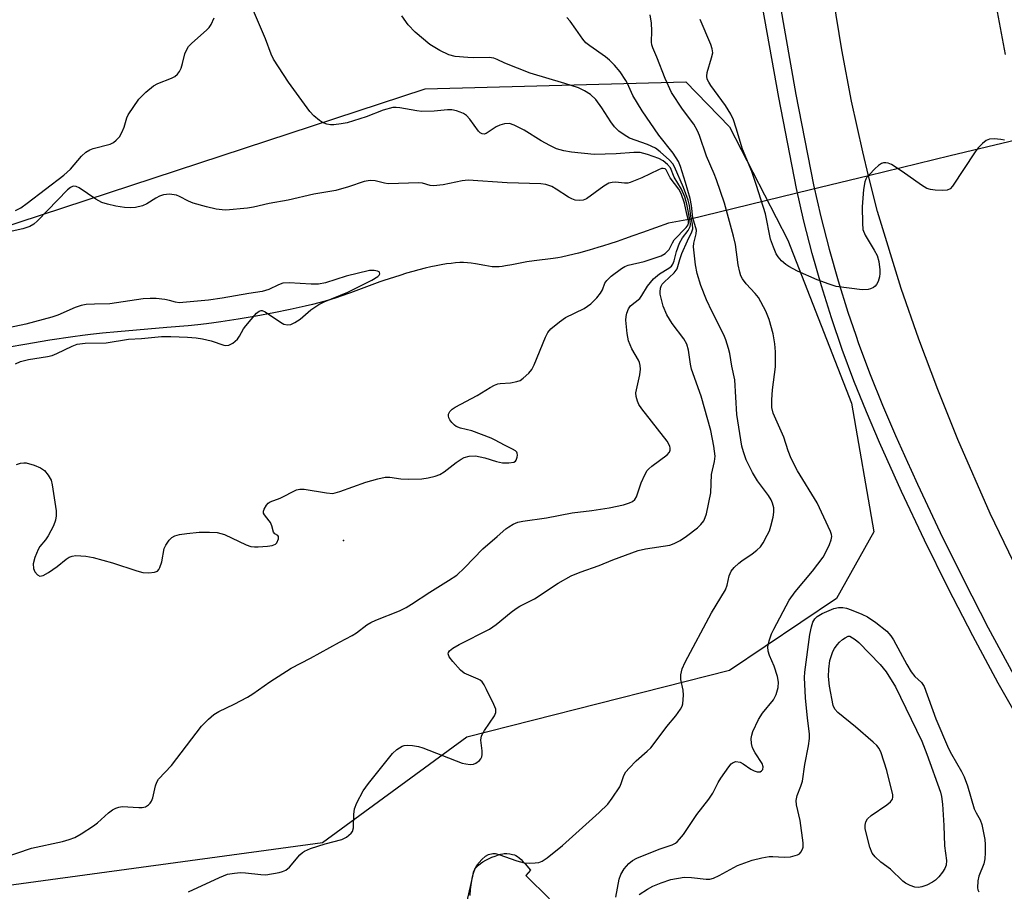
# Model space of a CAD drawing. Units: inches. Extents: x 1249765 to 1255765, y 513454 to 517455.
# Drawn here: x 1252120 to 1252349, y 513657 to 513859 of the extents above; entities that cross this region are included whole.
import ezdxf

# ---------------------------------------------------------------- set-up
doc = ezdxf.new("R2010")
doc.units = ezdxf.units.IN
doc.header["$MEASUREMENT"] = 0
for name, color, linetype in [('CULTRL-Pad', 6, 'Continuous'), ('ELEV-Spot Elevation', 7, 'Continuous'), ('HYDRO-Hidden Single Line Stream', 5, 'Continuous'), ('HYDRO-Single Line Stream', 4, 'Continuous'), ('NTRL-Trees', 3, 'Continuous'), ('TRANS-Road', 130, 'Continuous'), ('TRANS-Street Sidewalk', 7, 'Continuous'), ('Undefined', 1, 'Continuous')]:
    doc.layers.add(name, color=color, linetype=linetype)

msp = doc.modelspace()

# ---------------------------------------------------------------- linework, layer by layer
at = {"layer": 'CULTRL-Pad'}
msp.add_lwpolyline([(1252224.82, 513656.48), (1252224.89, 513657.87), (1252224.94, 513658.45), (1252225.01, 513658.99), (1252225.24, 513660.44), (1252225.45, 513661.45), (1252225.57, 513661.87), (1252225.7, 513662.26), (1252225.85, 513662.59), (1252225.98, 513662.8), (1252226.29, 513663.16), (1252226.7, 513663.53), (1252227.19, 513663.9), (1252227.73, 513664.26), (1252228.43, 513664.67), (1252229.15, 513665.04), (1252229.84, 513665.35), (1252230.58, 513665.63), (1252231.36, 513665.89), (1252231.9, 513666.04), (1252232.32, 513666.14), (1252232.68, 513666.19), (1252233.27, 513666.19), (1252233.96, 513666.13), (1252234.63, 513666.01), (1252235.07, 513665.89), (1252235.37, 513665.75), (1252235.76, 513665.5), (1252236.17, 513665.19), (1252236.58, 513664.82), (1252236.99, 513664.41), (1252237.51, 513663.84), (1252238.77, 513662.33), (1252237.67, 513661.13), (1252243.19, 513655.75)], dxfattribs=at)
at = {"layer": 'ELEV-Spot Elevation'}
msp.add_point((1252195.44, 513738.76, 360.48), dxfattribs=at)
at = {"layer": 'HYDRO-Hidden Single Line Stream'}
msp.add_lwpolyline([(1252392.33, 513841.51), (1252366.23, 513835.17), (1252353.15, 513832), (1252336.04, 513827.84), (1252317.12, 513823.25), (1252303.66, 513819.98), (1252275.51, 513813.14), (1252275.01, 513813.02)], dxfattribs=at)
at = {"layer": 'HYDRO-Single Line Stream'}
msp.add_lwpolyline([(1252275.01, 513813.02), (1252270.78, 513812.3), (1252264.73, 513810.13), (1252262.51, 513809.34), (1252260.57, 513808.66), (1252258.81, 513808.05), (1252257.14, 513807.49), (1252255.67, 513807.01), (1252254.37, 513806.61), (1252252.38, 513806.02), (1252249.87, 513805.33), (1252247.59, 513804.75), (1252245.91, 513804.39), (1252245.13, 513804.25), (1252244.05, 513804.1), (1252239.61, 513803.55), (1252237.94, 513803.3), (1252234.4, 513802.62), (1252232.96, 513802.37), (1252232.22, 513802.26), (1252231.51, 513802.18), (1252230.96, 513802.15), (1252230.45, 513802.14), (1252229.85, 513802.18), (1252229.06, 513802.29), (1252228.2, 513802.45), (1252226.03, 513802.87), (1252224.98, 513803.04), (1252224.19, 513803.11), (1252223.27, 513803.14), (1252222.4, 513803.12), (1252221.39, 513803.06), (1252220.36, 513802.96), (1252219.29, 513802.82), (1252218.1, 513802.63), (1252216.9, 513802.4), (1252215.68, 513802.14), (1252214.35, 513801.83), (1252212.92, 513801.47), (1252211.52, 513801.09), (1252210.06, 513800.67), (1252208.45, 513800.18), (1252204.8, 513799), (1252203.87, 513798.68), (1252202.62, 513798.23), (1252197.03, 513796.12), (1252194.85, 513795.33), (1252193.76, 513794.97), (1252192.52, 513794.59), (1252191.21, 513794.21), (1252189.74, 513793.81), (1252188.22, 513793.43), (1252186.55, 513793.02), (1252183.1, 513792.25), (1252179.26, 513791.47), (1252175.16, 513790.71), (1252170.99, 513790), (1252166.97, 513789.38), (1252165.38, 513789.16), (1252163.67, 513788.96), (1252161.65, 513788.74), (1252159.42, 513788.51), (1252154.49, 513788.08), (1252143.05, 513787.13), (1252139.56, 513786.8), (1252136.79, 513786.5), (1252134.91, 513786.26), (1252132.68, 513785.94), (1252127.37, 513785.13), (1252121.59, 513784.18), (1252110.62, 513782.32)], dxfattribs=at)
at = {"layer": 'NTRL-Trees'}
msp.add_polyline3d([(1252114.78, 513810.75, 0), (1252214.38, 513843.4, 0), (1252274.79, 513845.03, 0), (1252284.87, 513834.59, 0), (1252298.4, 513808.35, 0), (1252313.18, 513770.54, 0), (1252318.3, 513740.75, 0), (1252309.67, 513725.32, 0), (1252284.87, 513708.66, 0), (1252224.04, 513693.16, 0), (1252190.59, 513668.72, 0), (1252070.7, 513652.37, 0)], dxfattribs=at)
at = {"layer": 'TRANS-Road'}
for points in [[(1252350.7, 513733.8), (1252345.31, 513745.03), (1252337.78, 513762.14), (1252333.12, 513773.7), (1252328.76, 513785.37), (1252324.69, 513797.15), (1252319.17, 513815), (1252317.12, 513823.25), (1252315.74, 513828.78), (1252313.17, 513840.56), (1252310.91, 513852.4), (1252308.96, 513864.3)], [(1252346.71, 513862.5), (1252348.76, 513851.31)]]:
    msp.add_lwpolyline(points, dxfattribs=at)
at = {"layer": 'TRANS-Street Sidewalk'}
for points in [[(1252353.3, 513694.91), (1252347.17, 513705.73), (1252341.26, 513716.66), (1252335.54, 513727.71), (1252330.04, 513738.85), (1252324.75, 513750.1), (1252319.66, 513761.44), (1252316.59, 513768.56), (1252313.7, 513775.76), (1252311, 513783.03), (1252308.49, 513790.37), (1252306.17, 513797.77), (1252304.05, 513805.23), (1252302.13, 513812.75), (1252300.4, 513820.31), (1252296.31, 513841.35), (1252292.56, 513862.46)], [(1252296.55, 513863.13), (1252300.28, 513842.09), (1252304.35, 513821.14), (1252306.05, 513813.7), (1252307.95, 513806.28), (1252310.04, 513798.93), (1252312.33, 513791.63), (1252314.13, 513786.34), (1252314.8, 513784.39), (1252317.46, 513777.22), (1252320.32, 513770.12), (1252323.36, 513763.07), (1252326.12, 513756.91), (1252326.95, 513755.06), (1252328.42, 513751.78), (1252333.68, 513740.61), (1252339.15, 513729.53), (1252344.83, 513718.55), (1252350.71, 513707.69)]]:
    msp.add_lwpolyline(points, dxfattribs=at)
at = {"layer": 'Undefined'}
for points, elevation in [([(1252116.32, 513665.13), (1252123.12, 513667.44), (1252130.28, 513669.01), (1252131.87, 513669.47), (1252133.15, 513669.96), (1252134.63, 513670.8), (1252137.5, 513672.66), (1252138.4, 513673.36), (1252140.97, 513675.66), (1252141.93, 513676.35), (1252142.69, 513676.77), (1252143.39, 513676.98), (1252144.17, 513677.08), (1252147.98, 513676.85), (1252148.81, 513676.88), (1252149.57, 513677.05), (1252150.26, 513677.48), (1252150.64, 513677.88), (1252150.94, 513678.33), (1252151.21, 513679.1), (1252151.86, 513681.92), (1252152.16, 513682.75), (1252152.58, 513683.48), (1252155.59, 513686.64), (1252162.55, 513695.7), (1252164.11, 513697.36), (1252165.39, 513698.41), (1252166.54, 513699.09), (1252170.09, 513700.8), (1252173.2, 513702.46), (1252174.39, 513703.21), (1252178.39, 513706.04), (1252183.3, 513709.18), (1252187.82, 513711.48), (1252194.47, 513715.22), (1252197.47, 513716.77), (1252198.42, 513717.39), (1252200.82, 513719.18), (1252201.74, 513719.74), (1252202.96, 513720.3), (1252208.44, 513722.45), (1252209.96, 513723.22), (1252211.21, 513723.96), (1252215.42, 513726.75), (1252219.8, 513729.46), (1252221.66, 513730.73), (1252223.46, 513732.41), (1252227.69, 513736.81), (1252231.06, 513739.65), (1252233.02, 513741.44), (1252233.74, 513741.95), (1252234.76, 513742.52), (1252235.84, 513742.98), (1252236.96, 513743.24), (1252242.49, 513744), (1252248.4, 513745.13), (1252252.99, 513745.66), (1252257.03, 513746.31), (1252260.34, 513747.04), (1252261.67, 513747.46), (1252262.39, 513747.79), (1252262.92, 513748.21), (1252263.32, 513748.85), (1252264.38, 513752.11), (1252265.24, 513753.95), (1252265.82, 513754.94), (1252266.19, 513755.38), (1252266.85, 513755.97), (1252270.45, 513758.62), (1252270.96, 513759.19), (1252271.12, 513759.64), (1252271.14, 513760.13), (1252271.02, 513760.6), (1252270.41, 513761.75), (1252264.56, 513769.26), (1252263.9, 513770.22), (1252263.54, 513771), (1252263.26, 513772.11), (1252263.21, 513772.95), (1252264.09, 513777.1), (1252264.24, 513778.47), (1252264.2, 513779.26), (1252264, 513780), (1252263.78, 513780.5), (1252262.25, 513783.18), (1252261.46, 513785.04), (1252261.13, 513786.71), (1252260.84, 513789.82), (1252260.91, 513790.64), (1252261.1, 513791.43), (1252261.49, 513792.43), (1252261.91, 513793.09), (1252264.07, 513794.81), (1252264.57, 513795.5), (1252265.85, 513797.66), (1252267.25, 513799.36), (1252268.68, 513800.51), (1252270.85, 513801.81), (1252271.44, 513802.34), (1252271.75, 513802.75), (1252272.08, 513803.58), (1252272.56, 513805.73), (1252273.29, 513807.61), (1252273.97, 513808.85), (1252275.3, 513810.6), (1252275.74, 513811.5), (1252275.82, 513811.99), (1252275.77, 513812.75), (1252275.02, 513816.64), (1252274.53, 513818.36), (1252273.73, 513820.16), (1252272.07, 513822.94), (1252271.19, 513825.07), (1252270.54, 513825.9), (1252269.5, 513826.75), (1252268.53, 513827.28), (1252265.84, 513828.21), (1252264.19, 513828.61), (1252262.74, 513828.68), (1252258.65, 513828.37), (1252253.52, 513828.21), (1252248.24, 513828.71), (1252246.5, 513829), (1252244.82, 513829.53), (1252243.25, 513830.23), (1252241.27, 513831.31), (1252237.33, 513833.84), (1252234.99, 513835.01), (1252233.92, 513835.33), (1252232.77, 513835.26), (1252231.63, 513834.95), (1252230.83, 513834.59), (1252228.49, 513833.04), (1252228.03, 513832.91), (1252227.55, 513832.98), (1252227.09, 513833.21), (1252226.71, 513833.57), (1252224.74, 513836.37), (1252223.91, 513837.21), (1252223.21, 513837.66), (1252222.45, 513838.01), (1252221.65, 513838.28), (1252220.54, 513838.49), (1252219.55, 513838.53), (1252216.47, 513838.21), (1252213.58, 513838.13), (1252212.44, 513838.26), (1252208.51, 513839.01), (1252207.67, 513839.09), (1252206.83, 513839.06), (1252204.61, 513838.44), (1252200.66, 513836.93), (1252196.27, 513835.54), (1252194.89, 513835.28), (1252193.22, 513835.08), (1252192.4, 513835.06), (1252191.59, 513835.19), (1252190.57, 513835.58), (1252189.86, 513836.02), (1252188.58, 513837.13), (1252187.59, 513838.16), (1252182.66, 513844.93), (1252179.21, 513850.28), (1252178.65, 513851.46), (1252177.32, 513854.96), (1252174.55, 513861.5)], 362), ([(1252119.45, 513815.24), (1252120.65, 513815.86), (1252122.11, 513816.88), (1252130.64, 513823.38), (1252132.14, 513824.8), (1252134.72, 513827.83), (1252135.75, 513828.72), (1252136.67, 513829.27), (1252137.42, 513829.59), (1252141.37, 513830.59), (1252142.11, 513830.98), (1252142.77, 513831.49), (1252143.53, 513832.3), (1252144.07, 513833.24), (1252144.59, 513834.5), (1252145.21, 513836.65), (1252145.53, 513837.39), (1252148, 513840.98), (1252149.63, 513842.63), (1252151.41, 513844.12), (1252152.4, 513844.64), (1252155.57, 513845.86), (1252156.31, 513846.26), (1252156.96, 513846.76), (1252157.42, 513847.44), (1252157.78, 513848.21), (1252158.15, 513849.3), (1252158.69, 513851.53), (1252159.11, 513852.5), (1252159.52, 513853.18), (1252160.26, 513853.98), (1252163.69, 513857.02), (1252164.29, 513857.63), (1252164.78, 513858.3), (1252165.49, 513859.82)], 360), ([(1252159.49, 513657.38), (1252166.68, 513660.7), (1252168.55, 513661.41), (1252170.17, 513661.71), (1252171.54, 513661.83), (1252172.72, 513661.76), (1252176.26, 513661.33), (1252177.43, 513661.32), (1252180.5, 513661.84), (1252181.31, 513662.05), (1252182.06, 513662.37), (1252182.9, 513663.09), (1252185.34, 513665.92), (1252185.95, 513666.48), (1252186.42, 513666.78), (1252187.77, 513667.36), (1252191.18, 513668.49), (1252195.06, 513669.48), (1252196.09, 513670.01), (1252197.19, 513670.92), (1252197.5, 513671.36), (1252197.71, 513672.14), (1252197.81, 513675.27), (1252197.98, 513676.61), (1252198.51, 513677.93), (1252200.02, 513680.74), (1252201.21, 513682.44), (1252206.75, 513689.41), (1252207.79, 513690.36), (1252208.99, 513691.1), (1252209.5, 513691.28), (1252210.3, 513691.36), (1252211.41, 513691.28), (1252212.8, 513691.04), (1252213.82, 513690.71), (1252222.93, 513687.17), (1252223.75, 513686.97), (1252224.81, 513686.85), (1252225.58, 513686.92), (1252226.08, 513687.12), (1252226.95, 513687.76), (1252227.29, 513688.17), (1252227.5, 513688.64), (1252227.59, 513689.17), (1252227.58, 513690.03), (1252227.27, 513692.52), (1252227.44, 513693.51), (1252228.12, 513694.75), (1252230.4, 513698.14), (1252230.71, 513698.88), (1252230.7, 513699.66), (1252230.3, 513700.72), (1252228.57, 513704.23), (1252228.02, 513705.28), (1252227.53, 513705.99), (1252227.12, 513706.36), (1252226.63, 513706.65), (1252223.42, 513708.03), (1252222.52, 513708.74), (1252220.74, 513710.69), (1252219.88, 513711.8), (1252219.65, 513712.46), (1252219.73, 513712.83), (1252219.96, 513713.17), (1252220.76, 513713.82), (1252222.21, 513714.66), (1252229.28, 513718.19), (1252230.82, 513719.28), (1252234.26, 513722.12), (1252235.41, 513722.98), (1252236.33, 513723.52), (1252239.66, 513725.2), (1252245.17, 513728.9), (1252248.15, 513730.54), (1252250.25, 513731.44), (1252254.67, 513732.92), (1252257.84, 513734.25), (1252263.7, 513736.46), (1252265.4, 513736.84), (1252271.03, 513737.67), (1252272.05, 513738.03), (1252273.48, 513738.76), (1252274.9, 513739.73), (1252277.44, 513741.66), (1252278.24, 513742.46), (1252278.91, 513743.34), (1252279.27, 513744.1), (1252279.51, 513744.94), (1252280.54, 513749.81), (1252280.67, 513754.04), (1252281.42, 513757.07), (1252281.53, 513758.31), (1252281.26, 513760.58), (1252280.54, 513764.24), (1252278.33, 513772.18), (1252276.09, 513778.46), (1252275.84, 513779.58), (1252275.39, 513782.81), (1252275, 513784.22), (1252274.3, 513785.5), (1252271.62, 513789.02), (1252270.32, 513791.01), (1252269.5, 513793.05), (1252268.83, 513795.82), (1252268.79, 513796.37), (1252268.86, 513797.18), (1252269.01, 513797.69), (1252269.27, 513798.16), (1252269.7, 513798.63), (1252272.07, 513800.79), (1252272.72, 513801.72), (1252273.37, 513803.85), (1252273.87, 513805.22), (1252275.12, 513808.19), (1252276.18, 513810.27), (1252276.37, 513810.95), (1252276.32, 513812.01), (1252275.93, 513813.89), (1252275.6, 513816.35), (1252275.31, 513817.58), (1252274.25, 513820.55), (1252272.17, 513825.35), (1252271.74, 513826.03), (1252270.96, 513826.85), (1252268.83, 513828.76), (1252267.7, 513829.62), (1252265.91, 513830.51), (1252261.74, 513831.99), (1252260.46, 513832.71), (1252259.27, 513833.57), (1252258.26, 513834.61), (1252257.36, 513835.75), (1252255.3, 513839.02), (1252253.87, 513840.93), (1252252.65, 513842.08), (1252251.3, 513842.96), (1252249.87, 513843.59), (1252246.74, 513844.66), (1252238.66, 513847.06), (1252232.79, 513849.36), (1252231.04, 513850.2), (1252230.27, 513850.49), (1252229.15, 513850.62), (1252225.67, 513850.58), (1252224.21, 513850.64), (1252221.29, 513850.92), (1252219.87, 513851.24), (1252217.73, 513852.29), (1252215.4, 513853.64), (1252212.07, 513856.55), (1252210.4, 513858.2), (1252208.91, 513860.33)], 364), ([(1252348.58, 513831.53), (1252347.72, 513831.69), (1252346.24, 513831.81), (1252345.1, 513831.74), (1252344.37, 513831.42), (1252343.52, 513830.71), (1252342.53, 513829.69), (1252341.81, 513828.78), (1252336.59, 513820.84), (1252336.02, 513820.25), (1252335.32, 513819.95), (1252334.24, 513819.87), (1252332.54, 513819.94), (1252331.43, 513820.07), (1252330.63, 513820.31), (1252329.4, 513821.04), (1252324.88, 513824.24), (1252322.4, 513825.83), (1252321.63, 513826.17), (1252321.11, 513826.27), (1252320.59, 513826.22), (1252320.08, 513826.06), (1252319.39, 513825.61), (1252318.52, 513824.83), (1252317.29, 513823.58), (1252316.74, 513822.91), (1252316.49, 513822.49), (1252316.24, 513821.82), (1252315.94, 513820.1), (1252315.65, 513816.08), (1252315.66, 513812.24), (1252315.79, 513810.79), (1252316.29, 513809.48), (1252318.4, 513806.02), (1252319.06, 513804.75), (1252319.45, 513803.38), (1252319.71, 513801.45), (1252319.71, 513800.62), (1252319.6, 513799.81), (1252319.31, 513798.78), (1252318.97, 513798.08), (1252318.65, 513797.69), (1252318.25, 513797.38), (1252317.55, 513797.02), (1252317.05, 513796.87), (1252315.59, 513796.86), (1252309.62, 513797.6), (1252307.94, 513798.1), (1252305.2, 513799.14), (1252300.67, 513801.14), (1252298.59, 513802.21), (1252297.93, 513802.68), (1252296.92, 513803.58), (1252296.19, 513804.46), (1252295.73, 513805.19), (1252295.05, 513806.72), (1252294.36, 513808.56), (1252293.21, 513814.4), (1252291.17, 513821.02), (1252290.04, 513824.27), (1252287.87, 513829.45), (1252286.45, 513834.31), (1252285.8, 513836.19), (1252285.21, 513837.5), (1252283.97, 513839.55), (1252280.53, 513844.19), (1252280.07, 513844.9), (1252279.74, 513845.64), (1252279.61, 513846.36), (1252279.67, 513847.18), (1252280.74, 513850.59), (1252280.98, 513851.73), (1252280.89, 513852.65), (1252280.57, 513853.64), (1252278.09, 513859.43)], 370), ([(1252119.67, 513756.37), (1252120.59, 513756.7), (1252121.39, 513756.77), (1252121.89, 513756.74), (1252123.74, 513756.23), (1252125.25, 513755.56), (1252126.12, 513754.93), (1252126.98, 513753.87), (1252127.65, 513752.69), (1252127.93, 513751.65), (1252128.81, 513745.59), (1252128.84, 513744.45), (1252128.69, 513743.42), (1252128.19, 513742.11), (1252126.99, 513739.83), (1252126.35, 513738.88), (1252125.08, 513737.38), (1252124.65, 513736.65), (1252123.89, 513734.77), (1252123.54, 513733.37), (1252123.61, 513732.23), (1252123.89, 513731.48), (1252124.52, 513730.76), (1252125.09, 513730.49), (1252125.81, 513730.64), (1252127.07, 513731.35), (1252129.08, 513732.72), (1252131.17, 513734.4), (1252131.89, 513734.88), (1252132.55, 513735.14), (1252133.39, 513735.25), (1252135.71, 513735.14), (1252137.42, 513734.79), (1252141.9, 513733.57), (1252147.52, 513731.71), (1252148.94, 513731.32), (1252150.32, 513731.23), (1252151.63, 513731.39), (1252152.3, 513731.67), (1252152.63, 513732.04), (1252152.89, 513732.5), (1252153.33, 513733.84), (1252153.9, 513736.89), (1252154.25, 513737.65), (1252155.06, 513738.8), (1252155.63, 513739.41), (1252156.31, 513739.84), (1252157.39, 513740.14), (1252159.11, 513740.39), (1252162.02, 513740.69), (1252164.4, 513740.67), (1252166.18, 513740.57), (1252167.03, 513740.4), (1252167.84, 513740.1), (1252172.85, 513737.78), (1252173.95, 513737.39), (1252174.8, 513737.3), (1252175.69, 513737.31), (1252177.78, 513737.44), (1252178.92, 513737.6), (1252179.64, 513737.9), (1252179.96, 513738.24), (1252180.34, 513739.1), (1252180.4, 513739.68), (1252180.23, 513739.93), (1252179.55, 513740.27), (1252179.23, 513740.69), (1252178.81, 513742.16), (1252178.51, 513742.88), (1252178.22, 513743.34), (1252177.16, 513744.66), (1252176.91, 513745.1), (1252176.86, 513745.55), (1252177.02, 513746.02), (1252177.62, 513746.95), (1252178.01, 513747.36), (1252178.45, 513747.67), (1252180.73, 513748.56), (1252184.57, 513750.48), (1252185.3, 513750.67), (1252186.34, 513750.67), (1252191.48, 513749.76), (1252192.93, 513749.66), (1252194.58, 513750.08), (1252200.6, 513752.28), (1252203.4, 513753.05), (1252205.09, 513753.42), (1252206.2, 513753.45), (1252208.7, 513753.07), (1252210.46, 513752.97), (1252213.59, 513753.05), (1252215.02, 513753.26), (1252216.68, 513753.65), (1252217.74, 513754.03), (1252218.72, 513754.64), (1252221.52, 513756.81), (1252222.67, 513757.6), (1252223.41, 513757.98), (1252224.54, 513758.25), (1252226.01, 513758.33), (1252227.11, 513758.17), (1252228.19, 513757.91), (1252230.92, 513757.04), (1252232.31, 513756.74), (1252233.77, 513756.71), (1252234.87, 513756.92), (1252235.29, 513757.16), (1252235.44, 513757.33), (1252235.69, 513758.02), (1252235.74, 513758.53), (1252235.67, 513759.01), (1252235.58, 513759.22), (1252235.28, 513759.55), (1252234.62, 513759.93), (1252232.7, 513760.81), (1252230.6, 513762), (1252229.66, 513762.42), (1252225.2, 513764.16), (1252222.51, 513764.75), (1252221.55, 513765.13), (1252221.12, 513765.45), (1252220.55, 513766.06), (1252220.07, 513766.73), (1252219.83, 513767.2), (1252219.73, 513767.64), (1252219.76, 513768.03), (1252220.06, 513768.62), (1252220.6, 513769.14), (1252221.34, 513769.63), (1252226.37, 513772.33), (1252229.41, 513774.22), (1252230.41, 513774.73), (1252231.19, 513775.01), (1252231.7, 513775.11), (1252234.16, 513775.31), (1252235.58, 513775.55), (1252236.37, 513775.85), (1252237.08, 513776.34), (1252238.39, 513777.51), (1252239.1, 513778.4), (1252239.58, 513779.41), (1252242.22, 513785.86), (1252242.77, 513786.9), (1252243.5, 513787.75), (1252245.47, 513789.38), (1252246.85, 513790.38), (1252251.23, 513792.51), (1252252.75, 513793.58), (1252254.15, 513794.95), (1252255.02, 513796.04), (1252255.42, 513796.84), (1252256, 513798.33), (1252256.42, 513799.01), (1252257.48, 513799.99), (1252259.86, 513801.75), (1252260.6, 513802.21), (1252261.39, 513802.53), (1252265.14, 513803.39), (1252267.91, 513804.28), (1252269.01, 513804.71), (1252269.94, 513805.27), (1252270.53, 513805.79), (1252270.86, 513806.18), (1252271.64, 513807.71), (1252272.09, 513808.37), (1252274.86, 513811.26), (1252275.28, 513811.88), (1252275.39, 513812.26), (1252275.34, 513812.89), (1252274.97, 513814.33), (1252274.47, 513816.93), (1252273.7, 513819.18), (1252273.12, 513820.17), (1252271.15, 513822.75), (1252270.22, 513824.59), (1252269.95, 513824.82), (1252269.53, 513824.94), (1252269.09, 513824.9), (1252268.39, 513824.66), (1252264.53, 513822.77), (1252261.87, 513821.67), (1252261.33, 513821.54), (1252260.54, 513821.52), (1252258.46, 513821.78), (1252257.69, 513821.7), (1252256.94, 513821.5), (1252255.72, 513820.84), (1252251.76, 513817.94), (1252251, 513817.62), (1252250.21, 513817.53), (1252249.14, 513817.63), (1252248.36, 513817.88), (1252247.6, 513818.28), (1252244.71, 513820.18), (1252243.71, 513820.74), (1252242.32, 513821.22), (1252241.18, 513821.41), (1252233.38, 513821.64), (1252224.29, 513822.2), (1252222.92, 513822.04), (1252218.5, 513821.12), (1252216.27, 513820.92), (1252215.49, 513821.03), (1252213.73, 513821.52), (1252212.89, 513821.61), (1252205.75, 513821.38), (1252204.94, 513821.51), (1252202.75, 513822.06), (1252201.63, 513822.18), (1252200.23, 513821.9), (1252196.61, 513820.7), (1252193.67, 513819.87), (1252188.52, 513819.02), (1252182.58, 513817.58), (1252178.22, 513816.83), (1252174.61, 513815.94), (1252173.18, 513815.71), (1252168.19, 513815.32), (1252167.32, 513815.34), (1252165.93, 513815.54), (1252163.69, 513816.02), (1252160.56, 513816.94), (1252159.48, 513817.4), (1252157.45, 513818.47), (1252156.7, 513818.76), (1252155.09, 513818.96), (1252153.75, 513818.85), (1252152.8, 513818.53), (1252151.94, 513818.07), (1252149.84, 513816.72), (1252148.83, 513816.27), (1252147.2, 513815.88), (1252146.1, 513815.81), (1252144.71, 513815.93), (1252142.65, 513816.24), (1252140.75, 513816.65), (1252139.44, 513817.05), (1252138, 513817.84), (1252134.21, 513820.46), (1252133.48, 513820.78), (1252132.82, 513820.83), (1252132.15, 513820.56), (1252131.5, 513820.03), (1252124.54, 513812.83), (1252123.67, 513812.06), (1252122.77, 513811.51), (1252121.11, 513810.95), (1252114.71, 513809.55)], 360), ([(1252119.44, 513779.67), (1252120.59, 513780.2), (1252122.42, 513780.68), (1252126.84, 513781.38), (1252127.92, 513781.63), (1252128.99, 513782.05), (1252132.55, 513783.78), (1252133.73, 513784.22), (1252135.56, 513784.44), (1252140.43, 513784.51), (1252145.64, 513785.41), (1252148.63, 513785.55), (1252153.22, 513786.03), (1252155.43, 513786.04), (1252159.31, 513785.86), (1252161.31, 513785.7), (1252162.75, 513785.49), (1252164.75, 513785.01), (1252167.67, 513784.03), (1252168.19, 513783.95), (1252168.87, 513784), (1252169.81, 513784.46), (1252170.83, 513785.36), (1252171.31, 513786.07), (1252172.28, 513787.8), (1252172.77, 513788.48), (1252175.29, 513791.44), (1252175.87, 513791.9), (1252176.32, 513792.03), (1252176.55, 513792.01), (1252177.26, 513791.74), (1252180.8, 513789.35), (1252181.64, 513788.89), (1252182.47, 513788.68), (1252183.19, 513788.8), (1252184.18, 513789.27), (1252185.38, 513790.03), (1252187.86, 513792.19), (1252189.73, 513793.41), (1252190.97, 513794.03), (1252196.41, 513796.3), (1252202.02, 513799.03), (1252203.42, 513799.89), (1252203.73, 513800.24), (1252203.85, 513800.55), (1252203.8, 513800.84), (1252203.68, 513800.98), (1252203.29, 513801.18), (1252202.5, 513801.34), (1252201.48, 513801.28), (1252196.01, 513800.02), (1252191.27, 513798.48), (1252189.64, 513798.17), (1252187.92, 513798.15), (1252182.86, 513798.44), (1252181.41, 513798.36), (1252180.34, 513798), (1252178.11, 513796.88), (1252176.58, 513796.43), (1252173.48, 513796.01), (1252167.35, 513794.9), (1252164.15, 513794.44), (1252157.32, 513793.85), (1252156.53, 513793.94), (1252155.08, 513794.38), (1252154, 513794.6), (1252152.03, 513794.81), (1252150.64, 513794.84), (1252148.97, 513794.7), (1252141.29, 513793.61), (1252137.73, 513793.53), (1252135.79, 513793.39), (1252134.67, 513793.19), (1252133.26, 513792.75), (1252129.23, 513790.98), (1252127.85, 513790.5), (1252121.82, 513788.86), (1252116.36, 513787.7)], 358), ([(1252263.93, 513656.71), (1252265.86, 513657.98), (1252267.14, 513658.65), (1252269.01, 513659.47), (1252271.29, 513660.23), (1252274.37, 513660.73), (1252276.06, 513660.7), (1252279.47, 513660.27), (1252280.32, 513660.31), (1252281.15, 513660.55), (1252282.5, 513661.13), (1252286.7, 513663.42), (1252290.14, 513664.66), (1252292.38, 513665.22), (1252294.07, 513665.53), (1252294.93, 513665.55), (1252297.57, 513665.35), (1252299, 513665.48), (1252300.63, 513665.92), (1252301.08, 513666.18), (1252301.41, 513666.54), (1252301.78, 513667.2), (1252301.94, 513667.68), (1252301.97, 513668.68), (1252301.29, 513673.85), (1252300.39, 513677.53), (1252300.3, 513678.51), (1252300.55, 513679.63), (1252301.42, 513681.84), (1252301.76, 513682.95), (1252302.31, 513686.84), (1252303.17, 513691.16), (1252303.41, 513692.84), (1252303.39, 513693.96), (1252302.92, 513697.61), (1252302.5, 513702.3), (1252302.25, 513706.98), (1252302.33, 513708.23), (1252303.48, 513716.98), (1252303.87, 513718.73), (1252304.22, 513719.85), (1252304.62, 513720.59), (1252305.16, 513721.17), (1252306.39, 513721.87), (1252309.07, 513722.99), (1252310.12, 513723.22), (1252311.15, 513723.22), (1252311.96, 513723.06), (1252313.08, 513722.67), (1252315.56, 513721.69), (1252316.87, 513721.08), (1252318.8, 513719.78), (1252321.31, 513717.73), (1252322.24, 513716.67), (1252322.89, 513715.73), (1252325.97, 513710), (1252326.99, 513708.29), (1252327.85, 513707.23), (1252329.38, 513705.85), (1252329.95, 513704.93), (1252332.67, 513697.42), (1252335.66, 513690.58), (1252336.3, 513689.28), (1252338.63, 513685.26), (1252339.28, 513683.97), (1252340.01, 513681.93), (1252341.57, 513676.58), (1252342, 513675.67), (1252342.98, 513674.01), (1252343.36, 513672.91), (1252344.07, 513669.44), (1252344.15, 513668.33), (1252344.14, 513666.4), (1252344.02, 513664.98), (1252343.79, 513663.84), (1252342.68, 513660.98), (1252342.42, 513659.9), (1252342.33, 513658.27), (1252342.41, 513657.79), (1252342.65, 513657.37)], 370)]:
    msp.add_lwpolyline(points, dxfattribs=dict(at, elevation=elevation))
at = {"layer": 'Undefined', "elevation": 372}
msp.add_lwpolyline([(1252328.65, 513658.36), (1252327.83, 513658.46), (1252326.74, 513658.82), (1252325.7, 513659.32), (1252325.06, 513659.8), (1252322.16, 513662.59), (1252319.96, 513664.25), (1252318.66, 513665.44), (1252317.95, 513666.34), (1252317.43, 513667.68), (1252316.35, 513671.97), (1252316.28, 513672.8), (1252316.45, 513673.57), (1252316.86, 513674.26), (1252317.67, 513675.03), (1252321.31, 513677.5), (1252322.19, 513678.19), (1252322.63, 513678.8), (1252322.72, 513679.28), (1252322.69, 513679.81), (1252321.35, 513685.48), (1252320.04, 513689.57), (1252319.58, 513690.59), (1252319.02, 513691.25), (1252318.15, 513692.06), (1252314.05, 513695.55), (1252310.01, 513698.86), (1252309.27, 513699.69), (1252308.89, 513700.52), (1252308.07, 513704.98), (1252307.83, 513707.21), (1252307.86, 513708.92), (1252308.16, 513710.94), (1252308.85, 513713.03), (1252309.22, 513713.73), (1252309.81, 513714.6), (1252310.33, 513715.21), (1252311.08, 513715.84), (1252311.66, 513716.22), (1252312.41, 513716.56), (1252312.73, 513716.62), (1252313.98, 513715.81), (1252314.87, 513715.1), (1252319.79, 513710.05), (1252321.16, 513708.33), (1252323.31, 513704.81), (1252324.54, 513702.43), (1252329.42, 513692.26), (1252330.59, 513689.27), (1252333.79, 513680.42), (1252334.02, 513679.4), (1252334.2, 513677.67), (1252334.56, 513672.74), (1252334.72, 513668.04), (1252335.17, 513664.6), (1252335.08, 513663.5), (1252334.81, 513662.78), (1252334.27, 513661.87), (1252333.39, 513660.8), (1252332.6, 513660.03), (1252331.89, 513659.55), (1252330.57, 513658.92), (1252329.47, 513658.51)], close=True, dxfattribs=at)
at = {"layer": 'Undefined'}
for points in [[(1252223.51, 513652.82, 366), (1252225.56, 513661.67, 366), (1252225.91, 513662.77, 366), (1252226.33, 513663.51, 366), (1252227.45, 513664.83, 366), (1252228.3, 513665.6, 366), (1252229.02, 513665.97, 366), (1252230.07, 513666.2, 366), (1252230.61, 513666.19, 366), (1252231.45, 513665.99, 366), (1252235.63, 513664.52, 366), (1252237.31, 513664.05, 366), (1252238.45, 513663.99, 366), (1252239.88, 513664.05, 366), (1252240.72, 513664.16, 366), (1252241.5, 513664.43, 366), (1252242.66, 513665.2, 366), (1252246.2, 513668.11, 366), (1252254.65, 513675.71, 366), (1252256.65, 513677.69, 366), (1252257.68, 513679.07, 366), (1252259.44, 513681.69, 366), (1252259.81, 513682.44, 366), (1252260.36, 513684.28, 366), (1252260.86, 513685.13, 366), (1252261.63, 513686.01, 366), (1252263.28, 513687.68, 366), (1252265.82, 513689.91, 366), (1252266.61, 513690.71, 366), (1252267.89, 513692.32, 366), (1252270.34, 513695.64, 366), (1252272.44, 513698.12, 366), (1252273.55, 513699.68, 366), (1252273.91, 513700.39, 366), (1252274.05, 513700.94, 366), (1252274.2, 513702.95, 366), (1252274.13, 513704.1, 366), (1252273.63, 513706.55, 366), (1252273.62, 513707.64, 366), (1252273.94, 513708.98, 366), (1252274.64, 513710.54, 366), (1252280.69, 513721.98, 366), (1252283.95, 513727.35, 366), (1252284.34, 513728.37, 366), (1252284.8, 513730.57, 366), (1252285.24, 513731.61, 366), (1252285.95, 513732.5, 366), (1252287.01, 513733.5, 366), (1252287.7, 513734.03, 366), (1252290.14, 513735.64, 366), (1252291.25, 513736.52, 366), (1252292.05, 513737.31, 366), (1252292.68, 513738.23, 366), (1252293.63, 513739.97, 366), (1252294.12, 513740.99, 366), (1252294.49, 513742.1, 366), (1252294.97, 513744.13, 366), (1252295.15, 513745.3, 366), (1252295.12, 513746.35, 366), (1252294.87, 513747.37, 366), (1252294.52, 513748.17, 366), (1252293.95, 513749.18, 366), (1252291.38, 513752.55, 366), (1252290.23, 513754.49, 366), (1252288.77, 513757.41, 366), (1252288.13, 513759.27, 366), (1252287.76, 513760.62, 366), (1252286.54, 513767.94, 366), (1252286.1, 513775.95, 366), (1252285.41, 513779.16, 366), (1252284.96, 513782.1, 366), (1252284.66, 513783.25, 366), (1252284.03, 513785.25, 366), (1252283.6, 513786.36, 366), (1252280.84, 513791.73, 366), (1252279.55, 513794.51, 366), (1252278.26, 513797.86, 366), (1252277.37, 513800.59, 366), (1252277.02, 513802.65, 366), (1252276.55, 513806.81, 366), (1252276.61, 513807.67, 366), (1252277.18, 513809.83, 366), (1252277.2, 513810.62, 366), (1252276.35, 513813.54, 366), (1252276.1, 513816.33, 366), (1252275.76, 513817.99, 366), (1252274.72, 513821.72, 366), (1252273.51, 513825.42, 366), (1252273.06, 513826.52, 366), (1252271.85, 513828.51, 366), (1252268.52, 513832.68, 366), (1252264.66, 513838.32, 366), (1252262.47, 513841.85, 366), (1252261.27, 513844.62, 366), (1252260.87, 513845.36, 366), (1252259.53, 513847.3, 366), (1252258.23, 513848.84, 366), (1252257.04, 513850.06, 366), (1252256.15, 513850.83, 366), (1252252.51, 513853.34, 366), (1252251.62, 513854.08, 366), (1252250.91, 513854.93, 366), (1252249.3, 513857.24, 366), (1252247.93, 513859.04, 366), (1252247.2, 513859.89, 366)], [(1252258.53, 513656.12, 368), (1252259.34, 513660.26, 368), (1252259.67, 513661.35, 368), (1252260.46, 513662.71, 368), (1252261.58, 513663.94, 368), (1252262.42, 513664.61, 368), (1252263.41, 513665.15, 368), (1252268.57, 513667.26, 368), (1252271.61, 513668.26, 368), (1252272.33, 513668.61, 368), (1252272.75, 513668.93, 368), (1252273.32, 513669.53, 368), (1252274.18, 513670.65, 368), (1252277.3, 513675.27, 368), (1252280.07, 513678.8, 368), (1252280.99, 513680.22, 368), (1252282.29, 513682.67, 368), (1252282.9, 513683.66, 368), (1252284.75, 513686.32, 368), (1252285.29, 513686.97, 368), (1252285.69, 513687.31, 368), (1252286.38, 513687.53, 368), (1252287.38, 513687.38, 368), (1252288.07, 513687.02, 368), (1252289.86, 513685.77, 368), (1252290.59, 513685.4, 368), (1252291.32, 513685.15, 368), (1252291.97, 513685.18, 368), (1252292.32, 513685.38, 368), (1252292.57, 513685.68, 368), (1252292.67, 513686.33, 368), (1252292.42, 513687.1, 368), (1252290.79, 513689.53, 368), (1252290.19, 513690.72, 368), (1252289.95, 513691.75, 368), (1252289.93, 513692.84, 368), (1252290.03, 513693.66, 368), (1252290.28, 513694.46, 368), (1252291.59, 513697.3, 368), (1252292.5, 513698.71, 368), (1252295.08, 513701.82, 368), (1252295.69, 513703.09, 368), (1252296.13, 513704.68, 368), (1252296.22, 513705.93, 368), (1252295.99, 513707.23, 368), (1252295.22, 513709.67, 368), (1252294.17, 513712.09, 368), (1252293.84, 513713.12, 368), (1252293.75, 513714.11, 368), (1252294.05, 513715.51, 368), (1252294.64, 513717.16, 368), (1252295.14, 513718.24, 368), (1252298.74, 513724.9, 368), (1252300.08, 513726.87, 368), (1252304.09, 513731.66, 368), (1252306.56, 513734.91, 368), (1252307.15, 513735.91, 368), (1252308.03, 513737.79, 368), (1252308.44, 513738.89, 368), (1252308.57, 513739.66, 368), (1252308.53, 513740.12, 368), (1252308.31, 513740.85, 368), (1252305.22, 513747.46, 368), (1252300.66, 513754.92, 368), (1252299.17, 513757.72, 368), (1252298.46, 513759.5, 368), (1252297.45, 513762.7, 368), (1252295.02, 513768.26, 368), (1252294.72, 513769.58, 368), (1252294.72, 513771.34, 368), (1252294.88, 513773.69, 368), (1252295.51, 513778.96, 368), (1252295.56, 513782.44, 368), (1252295.36, 513784.32, 368), (1252294.96, 513786.61, 368), (1252294.1, 513789.98, 368), (1252293.28, 513791.88, 368), (1252291.57, 513795.03, 368), (1252290.86, 513795.97, 368), (1252288.71, 513798.25, 368), (1252287.9, 513799.34, 368), (1252287.52, 513800.06, 368), (1252287.26, 513800.88, 368), (1252286.88, 513802.59, 368), (1252286.24, 513807.29, 368), (1252285.83, 513809.28, 368), (1252283.7, 513816.88, 368), (1252281.84, 513822.34, 368), (1252281.33, 513823.69, 368), (1252279.53, 513827.83, 368), (1252277.91, 513832.57, 368), (1252277.47, 513833.66, 368), (1252276.59, 513835.19, 368), (1252273.96, 513838.66, 368), (1252271.42, 513842.54, 368), (1252269.97, 513845.8, 368), (1252268.02, 513850.74, 368), (1252267.08, 513852.88, 368), (1252266.87, 513853.62, 368), (1252266.82, 513854.2, 368), (1252266.9, 513856.86, 368), (1252266.82, 513858.59, 368), (1252266.47, 513860.55, 368)]]:
    msp.add_polyline3d(points, dxfattribs=at)

doc.saveas('drawing.dxf')
